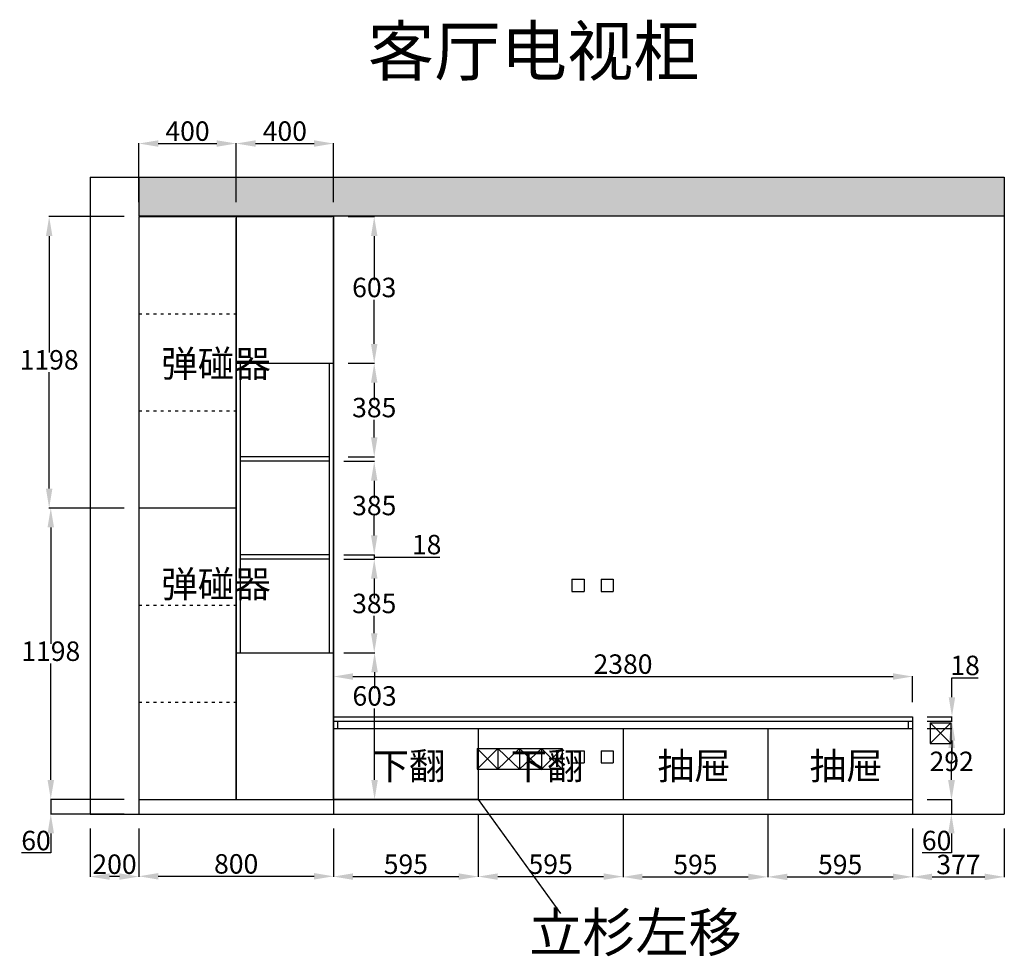
# Model space of a CAD drawing. Units: millimetres. Extents: x 19301 to 30348, y -272065 to -258616.
# Drawn here: x 22635 to 26681, y -262467 to -258616 of the extents above; entities that cross this region are included whole.
import ezdxf

# ---------------------------------------------------------------- set-up
doc = ezdxf.new("R2010")
doc.units = ezdxf.units.MM
doc.linetypes.add('ACAD_ISO03W100', pattern=[30, 12, -18])
doc.styles.get("Standard").update_dxf_attribs({"font": 'txt', "bigfont": 'gbcbig.shx'})
doc.dimstyles.new('ISO-25', dxfattribs={"dimtxt": 80, "dimasz": 80, "dimexe": 1.25, "dimexo": 60, "dimtad": 1, "dimtih": 1, "dimtoh": 1, "dimtxsty": 'Standard', "dimcen": 2.5, "dimadec": 0, "dimazin": 0, "dimtfac": 1, "dimtmove": 0, "dimatfit": 3, "dimfxl": 1, "dimarcsym": 0})

# ---------------------------------------------------------------- blocks, each defined once
blk = doc.blocks.new('*D44')
at = {"color": 0, "lineweight": -2, "transparency": 16777216}
for p, q in [((23064.3, -260623.6), (22761.2, -260623.6)), ((22762.4, -260703.6), (22762.4, -261182)), ((22762.4, -261741.6), (22762.4, -261263.2)), ((23064.3, -261821.6), (22761.2, -261821.6))]:
    blk.add_line(p, q, dxfattribs=at)
at = {"color": 0, "transparency": 16777216}
for points in [[(22749.1, -260703.6), (22775.8, -260703.6), (22762.4, -260623.6)], [(22749.1, -261741.6), (22775.8, -261741.6), (22762.4, -261821.6)]]:
    blk.add_solid(points, dxfattribs=at)
at = {"layer": 'Defpoints', "color": 0, "transparency": 16777216}
for p in [(23124.3, -260623.6), (22762.4, -261821.6), (23124.3, -261821.6)]:
    blk.add_point(p, dxfattribs=at)
at = {"color": 0, "transparency": 16777216, "insert": (22762.4, -261222.6), "char_height": 80, "attachment_point": 5}
blk.add_mtext('1198', dxfattribs=at)
blk = doc.blocks.new('*D45')
at = {"color": 0, "lineweight": -2, "transparency": 16777216}
for p, q in [((23984.3, -259425.6), (24093, -259425.6)), ((24091.8, -259505.6), (24091.8, -259686.5)), ((24091.8, -259948.6), (24091.8, -259767.7)), ((23984.3, -260028.6), (24093, -260028.6))]:
    blk.add_line(p, q, dxfattribs=at)
at = {"color": 0, "transparency": 16777216}
for points in [[(24078.5, -259505.6), (24105.1, -259505.6), (24091.8, -259425.6)], [(24078.5, -259948.6), (24105.1, -259948.6), (24091.8, -260028.6)]]:
    blk.add_solid(points, dxfattribs=at)
at = {"layer": 'Defpoints', "color": 0, "transparency": 16777216}
for p in [(23924.3, -259425.6), (23924.3, -260028.6), (24091.8, -260028.6)]:
    blk.add_point(p, dxfattribs=at)
at = {"color": 0, "transparency": 16777216, "insert": (24091.8, -259727.1), "char_height": 80, "attachment_point": 5}
blk.add_mtext('603', dxfattribs=at)
blk = doc.blocks.new('*D46')
at = {"color": 0, "lineweight": -2, "transparency": 16777216}
for p, q in [((23984.3, -261218.6), (24094.4, -261218.6)), ((24093.2, -261298.6), (24093.2, -261365.9)), ((24093.2, -261741.6), (24093.2, -261447.2)), ((23984.3, -261821.6), (24094.4, -261821.6))]:
    blk.add_line(p, q, dxfattribs=at)
at = {"color": 0, "transparency": 16777216}
for points in [[(24079.8, -261298.6), (24106.5, -261298.6), (24093.2, -261218.6)], [(24079.8, -261741.6), (24106.5, -261741.6), (24093.2, -261821.6)]]:
    blk.add_solid(points, dxfattribs=at)
at = {"layer": 'Defpoints', "color": 0, "transparency": 16777216}
for p in [(23924.3, -261218.6), (24093.2, -261218.6), (23924.3, -261821.6)]:
    blk.add_point(p, dxfattribs=at)
at = {"color": 0, "transparency": 16777216, "insert": (24093.2, -261406.5), "char_height": 80, "attachment_point": 5}
blk.add_mtext('603', dxfattribs=at)
blk = doc.blocks.new('*D47')
at = {"color": 0, "lineweight": -2, "transparency": 16777216}
for p, q in [((23984.3, -260028.6), (24093, -260028.6)), ((24091.8, -260108.6), (24091.8, -260180.3)), ((24091.8, -260333.3), (24091.8, -260261.6)), ((23984.3, -260413.3), (24093, -260413.3))]:
    blk.add_line(p, q, dxfattribs=at)
at = {"color": 0, "transparency": 16777216}
for points in [[(24078.5, -260108.6), (24105.1, -260108.6), (24091.8, -260028.6)], [(24078.5, -260333.3), (24105.1, -260333.3), (24091.8, -260413.3)]]:
    blk.add_solid(points, dxfattribs=at)
at = {"layer": 'Defpoints', "color": 0, "transparency": 16777216}
for p in [(23924.3, -260028.6), (23924.3, -260413.3), (24091.8, -260413.3)]:
    blk.add_point(p, dxfattribs=at)
at = {"color": 0, "transparency": 16777216, "insert": (24091.8, -260220.9), "char_height": 80, "attachment_point": 5}
blk.add_mtext('385', dxfattribs=at)
blk = doc.blocks.new('*D48')
at = {"color": 0, "lineweight": -2, "transparency": 16777216}
for p, q in [((23966.3, -260431.3), (24093, -260431.3)), ((24091.8, -260511.3), (24091.8, -260583)), ((24091.8, -260735.9), (24091.8, -260664.2)), ((23966.3, -260815.9), (24093, -260815.9))]:
    blk.add_line(p, q, dxfattribs=at)
at = {"color": 0, "transparency": 16777216}
for points in [[(24078.5, -260511.3), (24105.1, -260511.3), (24091.8, -260431.3)], [(24078.5, -260735.9), (24105.1, -260735.9), (24091.8, -260815.9)]]:
    blk.add_solid(points, dxfattribs=at)
at = {"layer": 'Defpoints', "color": 0, "transparency": 16777216}
for p in [(23906.3, -260431.3), (23906.3, -260815.9), (24091.8, -260815.9)]:
    blk.add_point(p, dxfattribs=at)
at = {"color": 0, "transparency": 16777216, "insert": (24091.8, -260623.6), "char_height": 80, "attachment_point": 5}
blk.add_mtext('385', dxfattribs=at)
blk = doc.blocks.new('*D49')
at = {"color": 0, "lineweight": -2, "transparency": 16777216}
for p, q in [((24091.8, -260735.9), (24091.8, -260655.9)), ((23966.3, -260815.9), (24093, -260815.9)), ((23966.3, -260833.9), (24093, -260833.9)), ((24091.8, -260815.9), (24091.8, -260833.9)), ((24091.8, -260815.9), (24091.8, -260833.9)), ((24091.8, -260824.9), (24253.4, -260824.9)), ((24253.4, -260824.9), (24361.3, -260824.9)), ((24091.8, -260913.9), (24091.8, -260993.9))]:
    blk.add_line(p, q, dxfattribs=at)
at = {"color": 0, "transparency": 16777216}
for points in [[(24078.5, -260735.9), (24105.1, -260735.9), (24091.8, -260815.9)], [(24078.5, -260913.9), (24105.1, -260913.9), (24091.8, -260833.9)]]:
    blk.add_solid(points, dxfattribs=at)
at = {"layer": 'Defpoints', "color": 0, "transparency": 16777216}
for p in [(23906.3, -260815.9), (23906.3, -260833.9), (24091.8, -260833.9)]:
    blk.add_point(p, dxfattribs=at)
at = {"color": 0, "transparency": 16777216, "insert": (24307.3, -260784.3), "char_height": 80, "attachment_point": 5}
blk.add_mtext('18', dxfattribs=at)
blk = doc.blocks.new('*D50')
at = {"color": 0, "lineweight": -2, "transparency": 16777216}
for p, q in [((23966.3, -260833.9), (24093, -260833.9)), ((24091.8, -260913.9), (24091.8, -260985.6)), ((24091.8, -261138.6), (24091.8, -261066.9)), ((23966.3, -261218.6), (24093, -261218.6))]:
    blk.add_line(p, q, dxfattribs=at)
at = {"color": 0, "transparency": 16777216}
for points in [[(24078.5, -260913.9), (24105.1, -260913.9), (24091.8, -260833.9)], [(24078.5, -261138.6), (24105.1, -261138.6), (24091.8, -261218.6)]]:
    blk.add_solid(points, dxfattribs=at)
at = {"layer": 'Defpoints', "color": 0, "transparency": 16777216}
for p in [(23906.3, -260833.9), (23906.3, -261218.6), (24091.8, -261218.6)]:
    blk.add_point(p, dxfattribs=at)
at = {"color": 0, "transparency": 16777216, "insert": (24091.8, -261026.3), "char_height": 80, "attachment_point": 5}
blk.add_mtext('385', dxfattribs=at)
blk = doc.blocks.new('*D51')
at = {"color": 0, "lineweight": -2, "transparency": 16777216}
for p, q in [((23124.3, -261941.6), (23124.3, -262138.9)), ((23924.3, -261941.6), (23924.3, -262138.9)), ((23204.3, -262137.6), (23844.3, -262137.6))]:
    blk.add_line(p, q, dxfattribs=at)
at = {"color": 0, "transparency": 16777216}
for points in [[(23204.3, -262124.3), (23204.3, -262151), (23124.3, -262137.6)], [(23844.3, -262124.3), (23844.3, -262151), (23924.3, -262137.6)]]:
    blk.add_solid(points, dxfattribs=at)
at = {"layer": 'Defpoints', "color": 0, "transparency": 16777216}
for p in [(23124.3, -261881.6), (23924.3, -261881.6), (23924.3, -262137.6)]:
    blk.add_point(p, dxfattribs=at)
at = {"color": 0, "transparency": 16777216, "insert": (23524.3, -262097), "char_height": 80, "attachment_point": 5}
blk.add_mtext('800', dxfattribs=at)
blk = doc.blocks.new('*D52')
at = {"color": 0, "lineweight": -2, "transparency": 16777216}
for p, q in [((22762.4, -261741.6), (22762.4, -261661.6)), ((23064.3, -261821.6), (22761.2, -261821.6)), ((22762.4, -261821.6), (22762.4, -261881.6)), ((23064.3, -261881.6), (22761.2, -261881.6)), ((22762.4, -261961.6), (22762.4, -262041.6)), ((22762.4, -262041.6), (22641.8, -262041.6))]:
    blk.add_line(p, q, dxfattribs=at)
at = {"color": 0, "transparency": 16777216}
for points in [[(22749.1, -261741.6), (22775.8, -261741.6), (22762.4, -261821.6)], [(22749.1, -261961.6), (22775.8, -261961.6), (22762.4, -261881.6)]]:
    blk.add_solid(points, dxfattribs=at)
at = {"layer": 'Defpoints', "color": 0, "transparency": 16777216}
for p in [(23124.3, -261821.6), (22762.4, -261881.6), (23124.3, -261881.6)]:
    blk.add_point(p, dxfattribs=at)
at = {"color": 0, "transparency": 16777216, "insert": (22701.8, -262001), "char_height": 80, "attachment_point": 5}
blk.add_mtext('60', dxfattribs=at)
blk = doc.blocks.new('*D53')
at = {"color": 0, "lineweight": -2, "transparency": 16777216}
for p, q in [((24519.3, -261881.6), (24519.3, -262140.1)), ((23924.3, -261941.6), (23924.3, -262140.1)), ((24004.3, -262138.9), (24439.3, -262138.9))]:
    blk.add_line(p, q, dxfattribs=at)
at = {"color": 0, "transparency": 16777216}
for points in [[(24004.3, -262125.6), (24004.3, -262152.2), (23924.3, -262138.9)], [(24439.3, -262125.6), (24439.3, -262152.2), (24519.3, -262138.9)]]:
    blk.add_solid(points, dxfattribs=at)
at = {"layer": 'Defpoints', "color": 0, "transparency": 16777216}
for p in [(24519.3, -261821.6), (23924.3, -261881.6), (24519.3, -262138.9)]:
    blk.add_point(p, dxfattribs=at)
at = {"color": 0, "transparency": 16777216, "insert": (24221.8, -262098.3), "char_height": 80, "attachment_point": 5}
blk.add_mtext('595', dxfattribs=at)
blk = doc.blocks.new('*D54')
at = {"color": 0, "lineweight": -2, "transparency": 16777216}
for p, q in [((24519.3, -261881.6), (24519.3, -262140.1)), ((25114.3, -261881.6), (25114.3, -262140.1)), ((24599.3, -262138.9), (25034.3, -262138.9))]:
    blk.add_line(p, q, dxfattribs=at)
at = {"color": 0, "transparency": 16777216}
for points in [[(24599.3, -262125.6), (24599.3, -262152.2), (24519.3, -262138.9)], [(25034.3, -262125.6), (25034.3, -262152.2), (25114.3, -262138.9)]]:
    blk.add_solid(points, dxfattribs=at)
at = {"layer": 'Defpoints', "color": 0, "transparency": 16777216}
for p in [(24519.3, -261821.6), (25114.3, -261821.6), (25114.3, -262138.9)]:
    blk.add_point(p, dxfattribs=at)
at = {"color": 0, "transparency": 16777216, "insert": (24816.8, -262098.3), "char_height": 80, "attachment_point": 5}
blk.add_mtext('595', dxfattribs=at)
blk = doc.blocks.new('*D55')
at = {"color": 0, "lineweight": -2, "transparency": 16777216}
for p, q in [((22924.3, -261941.6), (22924.3, -262140.1)), ((23124.3, -261941.6), (23124.3, -262140.1)), ((23044.3, -262138.9), (23004.3, -262138.9))]:
    blk.add_line(p, q, dxfattribs=at)
at = {"color": 0, "transparency": 16777216}
for points in [[(23004.3, -262125.6), (23004.3, -262152.2), (22924.3, -262138.9)], [(23044.3, -262125.6), (23044.3, -262152.2), (23124.3, -262138.9)]]:
    blk.add_solid(points, dxfattribs=at)
at = {"layer": 'Defpoints', "color": 0, "transparency": 16777216}
for p in [(22924.3, -261881.6), (23124.3, -261881.6), (22924.3, -262138.9)]:
    blk.add_point(p, dxfattribs=at)
at = {"color": 0, "transparency": 16777216, "insert": (23024.3, -262098.3), "char_height": 80, "attachment_point": 5}
blk.add_mtext('200', dxfattribs=at)
blk = doc.blocks.new('*D56')
at = {"color": 0, "lineweight": -2, "transparency": 16777216}
for p, q in [((25114.3, -261881.6), (25114.3, -262141.4)), ((25709.3, -261881.6), (25709.3, -262141.4)), ((25194.3, -262140.1), (25629.3, -262140.1))]:
    blk.add_line(p, q, dxfattribs=at)
at = {"color": 0, "transparency": 16777216}
for points in [[(25194.3, -262126.8), (25194.3, -262153.5), (25114.3, -262140.1)], [(25629.3, -262126.8), (25629.3, -262153.5), (25709.3, -262140.1)]]:
    blk.add_solid(points, dxfattribs=at)
at = {"layer": 'Defpoints', "color": 0, "transparency": 16777216}
for p in [(25114.3, -261821.6), (25709.3, -261821.6), (25709.3, -262140.1)]:
    blk.add_point(p, dxfattribs=at)
at = {"color": 0, "transparency": 16777216, "insert": (25411.8, -262099.5), "char_height": 80, "attachment_point": 5}
blk.add_mtext('595', dxfattribs=at)
blk = doc.blocks.new('*D57')
at = {"color": 0, "lineweight": -2, "transparency": 16777216}
for p, q in [((25709.3, -261881.6), (25709.3, -262141.4)), ((26304.3, -261941.6), (26304.3, -262141.4)), ((25789.3, -262140.1), (26224.3, -262140.1))]:
    blk.add_line(p, q, dxfattribs=at)
at = {"color": 0, "transparency": 16777216}
for points in [[(25789.3, -262126.8), (25789.3, -262153.5), (25709.3, -262140.1)], [(26224.3, -262126.8), (26224.3, -262153.5), (26304.3, -262140.1)]]:
    blk.add_solid(points, dxfattribs=at)
at = {"layer": 'Defpoints', "color": 0, "transparency": 16777216}
for p in [(25709.3, -261821.6), (26304.3, -261881.6), (26304.3, -262140.1)]:
    blk.add_point(p, dxfattribs=at)
at = {"color": 0, "transparency": 16777216, "insert": (26006.8, -262099.5), "char_height": 80, "attachment_point": 5}
blk.add_mtext('595', dxfattribs=at)
blk = doc.blocks.new('*D58')
at = {"color": 0, "lineweight": -2, "transparency": 16777216}
for p, q in [((26463.7, -261741.6), (26463.7, -261661.6)), ((26364.3, -261821.6), (26464.9, -261821.6)), ((26463.7, -261821.6), (26463.7, -261881.6)), ((26364.3, -261881.6), (26464.9, -261881.6)), ((26463.7, -261961.6), (26463.7, -262041.6)), ((26463.7, -262041.6), (26343.1, -262041.6))]:
    blk.add_line(p, q, dxfattribs=at)
at = {"color": 0, "transparency": 16777216}
for points in [[(26450.4, -261741.6), (26477, -261741.6), (26463.7, -261821.6)], [(26450.4, -261961.6), (26477, -261961.6), (26463.7, -261881.6)]]:
    blk.add_solid(points, dxfattribs=at)
at = {"layer": 'Defpoints', "color": 0, "transparency": 16777216}
for p in [(26304.3, -261821.6), (26304.3, -261881.6), (26463.7, -261881.6)]:
    blk.add_point(p, dxfattribs=at)
at = {"color": 0, "transparency": 16777216, "insert": (26403.1, -262001), "char_height": 80, "attachment_point": 5}
blk.add_mtext('60', dxfattribs=at)
blk = doc.blocks.new('*D59')
at = {"color": 0, "lineweight": -2, "transparency": 16777216}
for p, q in [((26364.3, -261529.6), (26466.2, -261529.6)), ((26464.9, -261609.6), (26464.9, -261635)), ((26464.9, -261741.6), (26464.9, -261716.2)), ((26364.3, -261821.6), (26466.2, -261821.6))]:
    blk.add_line(p, q, dxfattribs=at)
at = {"color": 0, "transparency": 16777216}
for points in [[(26451.6, -261609.6), (26478.3, -261609.6), (26464.9, -261529.6)], [(26451.6, -261741.6), (26478.3, -261741.6), (26464.9, -261821.6)]]:
    blk.add_solid(points, dxfattribs=at)
at = {"layer": 'Defpoints', "color": 0, "transparency": 16777216}
for p in [(26304.3, -261529.6), (26464.9, -261529.6), (26304.3, -261821.6)]:
    blk.add_point(p, dxfattribs=at)
at = {"color": 0, "transparency": 16777216, "insert": (26464.9, -261675.6), "char_height": 80, "attachment_point": 5}
blk.add_mtext('292', dxfattribs=at)
blk = doc.blocks.new('*D60')
at = {"color": 0, "lineweight": -2, "transparency": 16777216}
for p, q in [((26466.2, -261401.6), (26466.2, -261321.6)), ((26466.2, -261321.6), (26573.5, -261321.6)), ((26364.3, -261481.6), (26467.4, -261481.6)), ((26466.2, -261499.6), (26466.2, -261481.6)), ((26364.3, -261499.6), (26467.4, -261499.6)), ((26466.2, -261579.6), (26466.2, -261659.6))]:
    blk.add_line(p, q, dxfattribs=at)
at = {"color": 0, "transparency": 16777216}
for points in [[(26452.9, -261401.6), (26479.5, -261401.6), (26466.2, -261481.6)], [(26452.9, -261579.6), (26479.5, -261579.6), (26466.2, -261499.6)]]:
    blk.add_solid(points, dxfattribs=at)
at = {"layer": 'Defpoints', "color": 0, "transparency": 16777216}
for p in [(26304.3, -261481.6), (26466.2, -261481.6), (26304.3, -261499.6)]:
    blk.add_point(p, dxfattribs=at)
at = {"color": 0, "transparency": 16777216, "insert": (26520.2, -261281), "char_height": 80, "attachment_point": 5}
blk.add_mtext('18', dxfattribs=at)
blk = doc.blocks.new('*D61')
at = {"color": 0, "lineweight": -2, "transparency": 16777216}
for p, q in [((26304.3, -261941.6), (26304.3, -262141.4)), ((26681.3, -261941.6), (26681.3, -262141.4)), ((26384.3, -262140.1), (26601.3, -262140.1))]:
    blk.add_line(p, q, dxfattribs=at)
at = {"color": 0, "transparency": 16777216}
for points in [[(26384.3, -262126.8), (26384.3, -262153.5), (26304.3, -262140.1)], [(26601.3, -262126.8), (26601.3, -262153.5), (26681.3, -262140.1)]]:
    blk.add_solid(points, dxfattribs=at)
at = {"layer": 'Defpoints', "color": 0, "transparency": 16777216}
for p in [(26304.3, -261881.6), (26681.3, -261881.6), (26681.3, -262140.1)]:
    blk.add_point(p, dxfattribs=at)
at = {"color": 0, "transparency": 16777216, "insert": (26492.8, -262099.5), "char_height": 80, "attachment_point": 5}
blk.add_mtext('377', dxfattribs=at)
blk = doc.blocks.new('*D62')
at = {"color": 0, "lineweight": -2, "transparency": 16777216}
for p, q in [((23064.3, -259425.6), (22754.5, -259425.6)), ((22755.8, -259505.6), (22755.8, -259984)), ((22755.8, -260543.6), (22755.8, -260065.2)), ((23064.3, -260623.6), (22754.5, -260623.6))]:
    blk.add_line(p, q, dxfattribs=at)
at = {"color": 0, "transparency": 16777216}
for points in [[(22742.4, -259505.6), (22769.1, -259505.6), (22755.8, -259425.6)], [(22742.4, -260543.6), (22769.1, -260543.6), (22755.8, -260623.6)]]:
    blk.add_solid(points, dxfattribs=at)
at = {"layer": 'Defpoints', "color": 0, "transparency": 16777216}
for p in [(22755.8, -259425.6), (23124.3, -259425.6), (23124.3, -260623.6)]:
    blk.add_point(p, dxfattribs=at)
at = {"color": 0, "transparency": 16777216, "insert": (22755.8, -260024.6), "char_height": 80, "attachment_point": 5}
blk.add_mtext('1198', dxfattribs=at)
blk = doc.blocks.new('*D63')
at = {"color": 0, "lineweight": -2, "transparency": 16777216}
for p, q in [((23124.3, -259365.6), (23124.3, -259123.7)), ((23204.3, -259125), (23444.3, -259125)), ((23524.3, -259365.6), (23524.3, -259123.7))]:
    blk.add_line(p, q, dxfattribs=at)
at = {"color": 0, "transparency": 16777216}
for points in [[(23204.3, -259111.6), (23204.3, -259138.3), (23124.3, -259125)], [(23444.3, -259111.6), (23444.3, -259138.3), (23524.3, -259125)]]:
    blk.add_solid(points, dxfattribs=at)
at = {"layer": 'Defpoints', "color": 0, "transparency": 16777216}
for p in [(23524.3, -259125), (23124.3, -259425.6), (23524.3, -259425.6)]:
    blk.add_point(p, dxfattribs=at)
at = {"color": 0, "transparency": 16777216, "insert": (23324.3, -259084.3), "char_height": 80, "attachment_point": 5}
blk.add_mtext('400', dxfattribs=at)
blk = doc.blocks.new('*D64')
at = {"color": 0, "lineweight": -2, "transparency": 16777216}
for p, q in [((23524.3, -259365.6), (23524.3, -259123.7)), ((23604.3, -259125), (23844.3, -259125)), ((23924.3, -259365.6), (23924.3, -259123.7))]:
    blk.add_line(p, q, dxfattribs=at)
at = {"color": 0, "transparency": 16777216}
for points in [[(23604.3, -259111.6), (23604.3, -259138.3), (23524.3, -259125)], [(23844.3, -259111.6), (23844.3, -259138.3), (23924.3, -259125)]]:
    blk.add_solid(points, dxfattribs=at)
at = {"layer": 'Defpoints', "color": 0, "transparency": 16777216}
for p in [(23924.3, -259125), (23524.3, -259425.6), (23924.3, -259425.6)]:
    blk.add_point(p, dxfattribs=at)
at = {"color": 0, "transparency": 16777216, "insert": (23724.3, -259084.3), "char_height": 80, "attachment_point": 5}
blk.add_mtext('400', dxfattribs=at)
blk = doc.blocks.new('*D65')
at = {"color": 0, "lineweight": -2, "transparency": 16777216}
for p, q in [((23924.3, -261421.6), (23924.3, -261315.1)), ((24004.3, -261316.3), (26224.3, -261316.3)), ((26304.3, -261421.6), (26304.3, -261315.1))]:
    blk.add_line(p, q, dxfattribs=at)
at = {"color": 0, "transparency": 16777216}
for points in [[(24004.3, -261303), (24004.3, -261329.7), (23924.3, -261316.3)], [(26224.3, -261303), (26224.3, -261329.7), (26304.3, -261316.3)]]:
    blk.add_solid(points, dxfattribs=at)
at = {"layer": 'Defpoints', "color": 0, "transparency": 16777216}
for p in [(26304.3, -261316.3), (23924.3, -261481.6), (26304.3, -261481.6)]:
    blk.add_point(p, dxfattribs=at)
at = {"color": 0, "transparency": 16777216, "insert": (25114.3, -261275.7), "char_height": 80, "attachment_point": 5}
blk.add_mtext('2380', dxfattribs=at)

msp = doc.modelspace()

# ---------------------------------------------------------------- hatches: boundary and pattern name
h = msp.add_hatch()
h.set_pattern_fill('ANSI33', color=138, scale=5, style=0)
h.set_pattern_definition([(45, (23248.52, 21367.872), (-22.4506403, 22.4506403), []), (45, (23270.972, 21367.872), (-22.4506403, 22.4506403), [15.875, -7.9375])])
h.paths.add_polyline_path([(23124.3, -259262.6), (23124.3, -259422.6), (26681.3, -259422.6), (26681.3, -259262.6)])

# ---------------------------------------------------------------- linework, layer by layer
for p, q in [((22924.3, -259262.6), (22924.3, -261881.6)), ((22924.3, -259262.6), (26681.3, -259262.6)), ((26681.3, -259262.6), (26681.3, -261881.6)), ((23124.3, -259425.6), (23924.3, -259425.6)), ((23124.3, -259425.6), (23124.3, -261881.6)), ((23524.3, -259425.6), (23524.3, -261821.6)), ((23524.3, -261821.6), (23524.3, -259431.6)), ((23924.3, -259425.6), (23924.3, -261881.6)), ((23924.3, -261821.6), (23924.3, -259431.6)), ((23524.3, -260028.6), (23924.3, -260028.6)), ((23542.3, -261218.6), (23542.3, -260028.6)), ((23906.3, -260028.6), (23906.3, -261218.6)), ((23906.3, -260413.3), (23542.3, -260413.3)), ((23906.3, -260431.3), (23542.3, -260431.3)), ((23524.3, -260623.6), (23124.3, -260623.6)), ((23906.3, -260815.9), (23542.3, -260815.9)), ((23906.3, -260833.9), (23542.3, -260833.9)), ((23524.3, -261218.6), (23924.3, -261218.6)), ((23924.3, -261481.6), (26304.3, -261481.6)), ((26304.3, -261481.6), (26304.3, -261881.6)), ((23924.3, -261499.6), (26304.3, -261499.6)), ((23924.3, -261529.6), (26304.3, -261529.6)), ((23942.3, -261529.6), (23942.3, -261499.6)), ((24519.3, -261529.6), (24519.3, -261821.6)), ((25114.3, -261529.6), (25114.3, -261821.6)), ((25709.3, -261529.6), (25709.3, -261821.6)), ((26286.3, -261499.6), (26286.3, -261529.6)), ((23124.3, -261821.6), (26304.3, -261821.6)), ((22924.3, -261881.6), (26681.3, -261881.6))]:
    msp.add_line(p, q)
at = {"color": 138}
for p, q in [((23124.3, -259262.6), (23124.3, -259422.6)), ((23124.3, -259422.6), (26681.3, -259422.6))]:
    msp.add_line(p, q, dxfattribs=at)
at = {"color": 1, "linetype": 'ACAD_ISO03W100'}
for p, q in [((23124.3, -259824.9), (23524.3, -259824.9)), ((23124.3, -260224.3), (23524.3, -260224.3)), ((23124.3, -261022.9), (23524.3, -261022.9)), ((23124.3, -261422.3), (23524.3, -261422.3))]:
    msp.add_line(p, q, dxfattribs=at)
at = {"color": 3}
for p, q in [((24904.3, -260916.6), (24904.3, -260966.6)), ((24904.3, -260916.6), (24954.3, -260916.6)), ((24954.3, -260916.6), (24954.3, -260966.6)), ((25024.3, -260916.6), (25024.3, -260966.6)), ((25024.3, -260916.6), (25074.3, -260916.6)), ((25074.3, -260916.6), (25074.3, -260966.6)), ((24904.3, -260966.6), (24954.3, -260966.6)), ((25024.3, -260966.6), (25074.3, -260966.6)), ((24904.3, -261621.6), (24904.3, -261671.6)), ((24904.3, -261621.6), (24954.3, -261621.6)), ((24954.3, -261621.6), (24954.3, -261671.6)), ((25024.3, -261621.6), (25024.3, -261671.6)), ((25024.3, -261621.6), (25074.3, -261621.6)), ((25074.3, -261621.6), (25074.3, -261671.6)), ((24904.3, -261671.6), (24954.3, -261671.6)), ((25024.3, -261671.6), (25074.3, -261671.6))]:
    msp.add_line(p, q, dxfattribs=at)
at = {"color": 1}
for p, q in [((26376.3, -261506.6), (26461.3, -261506.6)), ((26376.3, -261506.6), (26376.3, -261591.6)), ((26376.3, -261591.6), (26461.3, -261506.6)), ((26376.3, -261506.6), (26461.3, -261591.6)), ((26461.3, -261506.6), (26461.3, -261591.6)), ((24514.3, -261611.6), (24514.3, -261696.6)), ((24514.3, -261611.6), (24864.3, -261611.6)), ((24599.3, -261611.6), (24514.3, -261696.6)), ((24514.3, -261611.6), (24599.3, -261696.6)), ((24599.3, -261611.6), (24599.3, -261696.6)), ((24689.3, -261696.6), (24599.3, -261611.6)), ((24599.3, -261696.6), (24689.3, -261611.6)), ((24689.3, -261611.6), (24689.3, -261696.6)), ((24779.3, -261611.6), (24689.3, -261696.6)), ((24689.3, -261611.6), (24779.3, -261696.6)), ((24779.3, -261611.6), (24779.3, -261696.6)), ((24864.3, -261696.6), (24779.3, -261611.6)), ((24779.3, -261696.6), (24864.3, -261611.6)), ((24864.3, -261611.6), (24864.3, -261696.6)), ((26376.3, -261591.6), (26461.3, -261591.6)), ((24514.3, -261696.6), (24864.3, -261696.6)), ((24519.3, -261821.6), (24856.8, -262291))]:
    msp.add_line(p, q, dxfattribs=at)
msp.add_lwpolyline([(23924.3, -261529.6), (24519.3, -261529.6), (24519.3, -261821.6), (23924.3, -261821.6)], close=True)

# ---------------------------------------------------------------- texts
at = {"attachment_point": 1}
for s, insert, char_height, width in [('{\\fSimSun|b0|i0|c134|p2;客厅电视柜}', (24065.3, -258645), 200, 1531.444), ('{\\fSimSun|b0|i0|c134|p2;弹碰器}', (23216.3, -259974.9), 110, 268.746), ('{\\fSimSun|b0|i0|c134|p2;弹碰器}', (23216.3, -260881.3), 110, 268.746)]:
    msp.add_mtext(s, dxfattribs=dict(at, insert=insert, char_height=char_height, width=width))
at = {"color": 1, "attachment_point": 1}
for s, insert, char_height, width in [('{\\fSimSun|b0|i0|c134|p2;下翻}', (24084, -261629.3), 110, 4113.249), ('{\\fSimSun|b0|i0|c134|p2;下翻}', (24652, -261629.3), 110, 4113.249), ('{\\fSimSun|b0|i0|c134|p2;抽屉}', (25256.1, -261629.3), 110, 4113.249), ('{\\fSimSun|b0|i0|c134|p2;抽屉}', (25881.2, -261629.3), 110, 4113.249), ('{\\fSimSun|b0|i0|c134|p2;立杉左移}', (24728.8, -262288.5), 160, 1391.451)]:
    msp.add_mtext(s, dxfattribs=dict(at, insert=insert, char_height=char_height, width=width))

# ---------------------------------------------------------------- dimensions: what is measured, and where the dimension line sits
for base, p1, p2, override, picture, middle in [((23524.3, -259125), (23124.3, -259425.6), (23524.3, -259425.6), {"dimdec": 0, "dimtdec": 0, "dimfxl": 30, "dimarcsym": 1}, '*D63', (23324.3, -259084.3)), ((23924.3, -259125), (23524.3, -259425.6), (23924.3, -259425.6), {"dimdec": 0, "dimtdec": 0, "dimtmove": 1, "dimfxl": 30, "dimarcsym": 1}, '*D64', (23724.3, -259084.3)), ((26304.3, -261316.3), (23924.3, -261481.6), (26304.3, -261481.6), {"dimdec": 0, "dimtdec": 0, "dimfxl": 30, "dimarcsym": 1}, '*D65', (25114.3, -261275.7)), ((24519.3, -262138.9), (23924.3, -261881.6), (24519.3, -261821.6), {"dimdec": 0, "dimtdec": 0, "dimfxl": 30, "dimarcsym": 1}, '*D53', (24221.8, -262098.3)), ((25114.3, -262138.9), (24519.3, -261821.6), (25114.3, -261821.6), {"dimdec": 0, "dimtdec": 0, "dimfxl": 30, "dimarcsym": 1}, '*D54', (24816.8, -262098.3)), ((25709.3, -262140.1), (25114.3, -261821.6), (25709.3, -261821.6), {"dimdec": 0, "dimtdec": 0, "dimfxl": 30, "dimarcsym": 1}, '*D56', (25411.8, -262099.5)), ((26304.3, -262140.1), (25709.3, -261821.6), (26304.3, -261881.6), {"dimdec": 0, "dimtdec": 0, "dimfxl": 30, "dimarcsym": 1}, '*D57', (26006.8, -262099.5)), ((22924.3, -262138.9), (23124.3, -261881.6), (22924.3, -261881.6), {"dimdec": 0, "dimtdec": 0, "dimfxl": 30, "dimarcsym": 1}, '*D55', (23024.3, -262098.3)), ((23924.3, -262137.6), (23124.3, -261881.6), (23924.3, -261881.6), {"dimdec": 0, "dimtdec": 0, "dimfxl": 30, "dimarcsym": 1}, '*D51', (23524.3, -262097)), ((26681.3, -262140.1), (26304.3, -261881.6), (26681.3, -261881.6), {"dimdec": 0, "dimtdec": 0, "dimfxl": 30, "dimarcsym": 1}, '*D61', (26492.8, -262099.5))]:
    dim = msp.add_linear_dim(base=base, p1=p1, p2=p2, dimstyle='ISO-25', override=override)
    dim.commit()
    dim.dimension.update_dxf_attribs({"geometry": picture, "text_midpoint": middle})
for base, p1, p2, override, picture, middle in [((22755.8, -259425.6), (23124.3, -260623.6), (23124.3, -259425.6), {"dimdec": 0, "dimtdec": 0, "dimfxl": 30, "dimarcsym": 1}, '*D62', (22755.8, -260024.6)), ((24091.8, -260028.6), (23924.3, -259425.6), (23924.3, -260028.6), {"dimdec": 0, "dimtdec": 0, "dimfxl": 30, "dimarcsym": 1}, '*D45', (24091.8, -259727.1)), ((24091.8, -260413.3), (23924.3, -260028.6), (23924.3, -260413.3), {"dimdec": 0, "dimtdec": 0, "dimfxl": 30, "dimarcsym": 1}, '*D47', (24091.8, -260220.9)), ((24091.8, -260815.9), (23906.3, -260431.3), (23906.3, -260815.9), {"dimdec": 0, "dimtdec": 0, "dimtmove": 1, "dimfxl": 30, "dimarcsym": 1}, '*D48', (24091.8, -260623.6)), ((22762.4, -261821.6), (23124.3, -260623.6), (23124.3, -261821.6), {"dimdec": 0, "dimtdec": 0, "dimfxl": 30, "dimarcsym": 1}, '*D44', (22762.4, -261222.6)), ((24091.8, -260833.9), (23906.3, -260815.9), (23906.3, -260833.9), {"dimdec": 0, "dimtdec": 0, "dimtmove": 1, "dimfxl": 30, "dimarcsym": 1}, '*D49', (24254, -260784.3)), ((24091.8, -261218.6), (23906.3, -260833.9), (23906.3, -261218.6), {"dimdec": 0, "dimtdec": 0, "dimtmove": 1, "dimfxl": 30, "dimarcsym": 1}, '*D50', (24091.8, -261026.3)), ((26466.2, -261481.6), (26304.3, -261499.6), (26304.3, -261481.6), {"dimdec": 0, "dimtdec": 0, "dimfxl": 30, "dimarcsym": 1}, '*D60', (26520.2, -261281)), ((26464.9, -261529.6), (26304.3, -261821.6), (26304.3, -261529.6), {"dimdec": 0, "dimtdec": 0, "dimfxl": 30, "dimarcsym": 1}, '*D59', (26464.9, -261675.6)), ((22762.4, -261881.6), (23124.3, -261821.6), (23124.3, -261881.6), {"dimdec": 0, "dimtdec": 0, "dimfxl": 30, "dimarcsym": 1}, '*D52', (22701.8, -262001)), ((26463.7, -261881.6), (26304.3, -261821.6), (26304.3, -261881.6), {"dimdec": 0, "dimtdec": 0, "dimfxl": 30, "dimarcsym": 1}, '*D58', (26403.1, -262001))]:
    dim = msp.add_linear_dim(base=base, p1=p1, p2=p2, angle=90, dimstyle='ISO-25', override=override)
    dim.commit()
    dim.dimension.update_dxf_attribs({"geometry": picture, "text_midpoint": middle})
dim = msp.add_linear_dim(base=(24093.2, -261218.6), p1=(23924.3, -261821.6), p2=(23924.3, -261218.6), angle=90, dimstyle='ISO-25', override={"dimdec": 0, "dimtdec": 0, "dimfxl": 30, "dimarcsym": 1})
dim.commit()
dim.dimension.update_dxf_attribs({"geometry": '*D46', "text_midpoint": (24093.2, -261406.5), "dimtype": 128})

doc.saveas('drawing.dxf')
